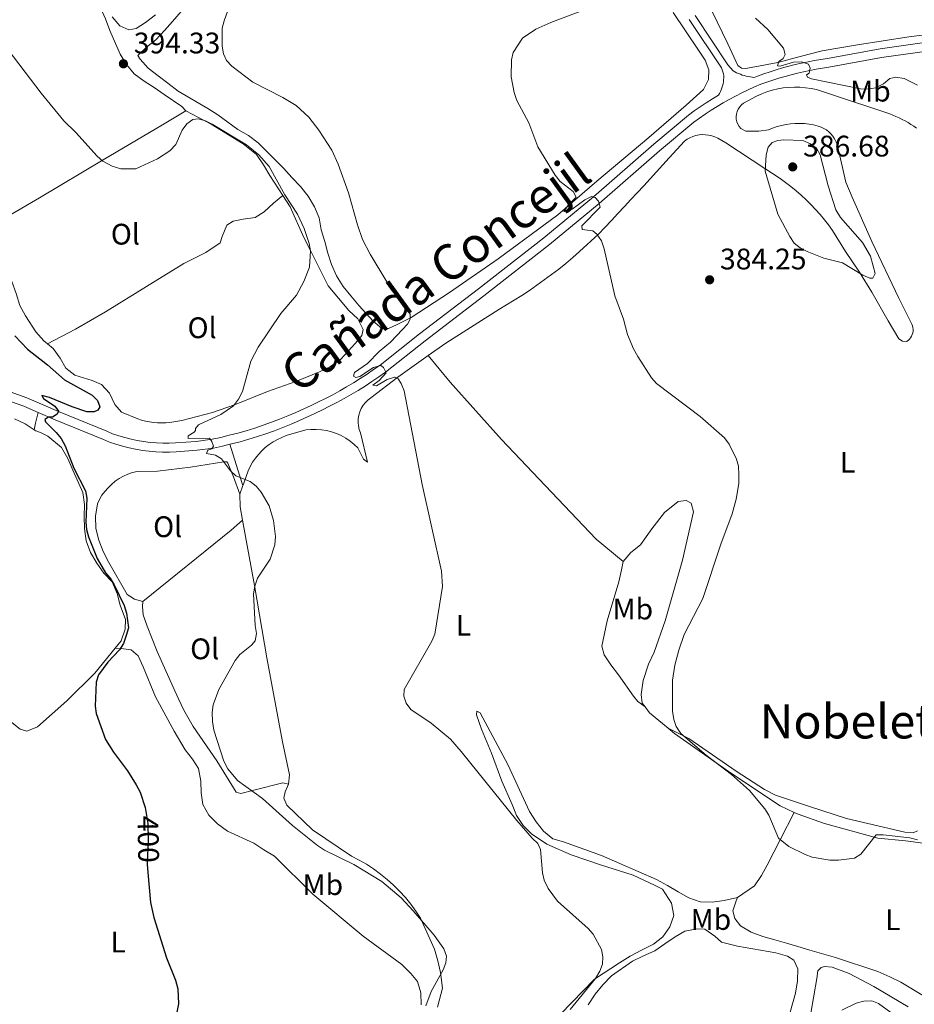
# Model space of a CAD drawing. Units: metres. Extents: x 587292 to 594193, y 710682 to 715398.
# Drawn here: x 590935 to 591237, y 712597 to 712929 of the extents above; entities that cross this region are included whole.
import ezdxf
from ezdxf.enums import TextEntityAlignment as Align

# ---------------------------------------------------------------- set-up
doc = ezdxf.new("R2010")
doc.units = ezdxf.units.M
doc.header["$MEASUREMENT"] = 0
doc.linetypes.add('DGN Style 3', pattern=[104.282962, 74.48783, -29.795132])
doc.linetypes.add('DGN Style 5', pattern=[52.141481, 22.346349, -29.795132])
for name, color, linetype, lineweight in [('Altimetria', 7, 'Continuous', 0), ('Elem no vistos', 7, 'Continuous', 0), ('Entidades rusticas', 7, 'Continuous', 0), ('Textos rotulacion', 7, 'Continuous', 0), ('Viales-ffcc', 7, 'Continuous', 0)]:
    doc.layers.add(name, color=color, linetype=linetype, lineweight=lineweight)
doc.styles.add('Style-Arial', font='txt')
doc.styles.add('Style-Arial Narrow', font='txt')
doc.styles.add('Style-Helvetica-Narrow-Oblique', font='txt')
doc.styles.add('Style-Times New Roman', font='txt')

# ---------------------------------------------------------------- blocks, each defined once
blk = doc.blocks.new('5PATER')
at = {"layer": 'Altimetria', "linetype": 'Continuous', "lineweight": 0}
h = blk.add_hatch(color=250, dxfattribs=at)
edge = h.paths.add_edge_path()
edge.add_ellipse((0, 0), major_axis=(-1.095731442945028, -1.110710700472634), ratio=0.9994222409660315, start_angle=0, end_angle=360)

msp = doc.modelspace()

# ---------------------------------------------------------------- linework, layer by layer
at = {"layer": 'Altimetria', "color": 30, "linetype": 'Continuous', "lineweight": 0, "flags": 128}
for points, elevation in [([(591006.169, 712933.534), (591004.348, 712928.4539999999), (591003.712, 712926.024), (591003.6810000001, 712919.9920000001), (591004.1840000001, 712917.395), (591005.175, 712915.101), (591007.003, 712913.1510000001), (591013.9909999999, 712907.8470000001), (591024.1300000001, 712902.656), (591028.6370000001, 712899.926), (591032.898, 712895.993), (591036.283, 712891.685), (591040.666, 712884.932), (591042.7849999999, 712880.253), (591046.2590000001, 712870.574), (591049.2790000001, 712859.767), (591051.041, 712854.825), (591053.551, 712849.8910000001), (591059.1640000001, 712840.564), (591062.442, 712835.8940000001), (591065.7110000001, 712831.9569999999), (591067.0519999999, 712829.696), (591067.0530000001, 712828.02), (591066.132, 712826.344), (591064.4450000001, 712824.4979999999), (591060.4369999999, 712820.31), (591056.577, 712817.1170000001), (591052.6470000001, 712813.102), (591048.2919999999, 712810.084), (591047.9569999999, 712808.827), (591048.7110000001, 712808.325)], 390), ([(591130.158, 712933.845), (591114.452, 712927.922), (591109.426, 712925.658), (591104.892, 712922.663), (591101.8049999999, 712917.78), (591101.2520000001, 712915.342), (591101.138, 712909.5689999999), (591102.047, 712904.287), (591103.0220000001, 712901.6140000001), (591107.0079999999, 712894.071), (591110.027, 712886.0290000001), (591115.895, 712876.48), (591117.5719999999, 712874.3859999999), (591122.013, 712870.952), (591123.0190000001, 712869.1089999999), (591120.3389999999, 712866.344), (591118.8319999999, 712864.2479999999), (591119.837, 712864.165), (591121.6799999999, 712865.004), (591125.868, 712868.189), (591128.1300000001, 712869.3630000001), (591129.3870000001, 712869.0279999999), (591130.56, 712867.7720000001), (591131.064, 712865.7609999999), (591124.848, 712859.399), (591125.034, 712858.2180000001), (591128.6370000001, 712857.801), (591129.9780000001, 712856.628), (591131.487, 712854.3670000001), (591132.409, 712851.686), (591136.013, 712835.872), (591138.902, 712827.979), (591140.2949999999, 712822.8670000001), (591142.3470000001, 712817.9979999999), (591143.7930000001, 712815.416), (591148.344, 712808.2080000001), (591150.004, 712806.3360000001), (591164.798, 712795.1780000001), (591172.9979999999, 712788.024), (591174.496, 712785.889), (591177.007, 712780.905), (591177.6429999999, 712778.486), (591177.8470000001, 712775.6270000001), (591177.764, 712772.6950000001), (591176.9280000001, 712767.3319999999), (591175.53, 712762.426), (591171.77, 712752.175), (591165.713, 712733.899), (591159.3570000001, 712721.8389999999), (591157.5930000001, 712716.5530000001), (591156.254, 712711.442), (591155.429, 712706.449)], 385), ([(591183.4480000001, 712929.405), (591187.521, 712925.587), (591192.835, 712919.27), (591193.422, 712917.092), (591192.753, 712915.835), (591191.2450000001, 712914.8289999999), (591190.8260000001, 712913.321), (591191.7479999999, 712913.1540000001), (591196.2720000001, 712914.5800000001), (591198.953, 712914.6640000001), (591201.2960000001, 712913.825), (591201.8859999999, 712912.487), (591201.5519999999, 712910.811), (591200.5460000001, 712910.308), (591200.966, 712909.554), (591202.3060000001, 712908.9680000001), (591218.8130000001, 712905.6229999999), (591221.4099999999, 712905.456), (591223.8670000001, 712905.868)], 380), ([(590929.784, 712921.054), (590942.709, 712904.0800000001), (590950.3200000001, 712894.753), (590954.3430000001, 712890.9010000001), (590961.6340000001, 712882.8600000001), (590963.5430000001, 712881.2520000001), (590966.611, 712879.5190000001), (590969.5120000001, 712878.5900000001), (590974.598, 712878.6359999999), (590981.9099999999, 712881.9450000001), (590986.098, 712884.682), (590988.119, 712886.8189999999), (590990.2010000001, 712891.6669999999), (590991.7919999999, 712893.7620000001), (590993.7890000001, 712895.2650000001), (590995.646, 712895.439), (590998.057, 712894.7779999999), (591000.338, 712893.682), (591011.9029999999, 712886.7320000001), (591016.0090000001, 712883.382), (591019.5050000001, 712879.425), (591024.811, 712869.896), (591029.087, 712863.362), (591031.308, 712858.5419999999), (591033.0279999999, 712853.477), (591033.4550000001, 712851.0090000001), (591033.115, 712845.5179999999), (591031.189, 712840.7420000001), (591028.7609999999, 712836.0490000001), (591023.503, 712829.902), (591015.8630000001, 712818.6030000001), (591013.3530000001, 712813.841), (591010.6089999999, 712803.6599999999), (591009.2520000001, 712801.021), (591007.494, 712798.842), (591003.243, 712795.851), (590995.683, 712792.47), (590994.7620000001, 712791.129), (590994.689, 712790.497), (590994.2849999999, 712789.9750000001), (590992.2490000001, 712788.699), (590992.2490000001, 712787.777), (590999.4469999999, 712787.9340000001), (591000.209, 712786.774), (591000.7960000001, 712785.267), (591000.21, 712784.345), (590998.869, 712783.842), (590998.3840000001, 712782.712), (591001.467, 712782.1669999999), (591003.479, 712780.9950000001)], 395), ([(591223.8670000001, 712905.868), (591226.5190000001, 712907.2720000001), (591228.6980000001, 712909.0619999999), (591230.7080000001, 712909.4809999999), (591233.473, 712909.0630000001), (591237.9839999999, 712906.807)], 380), ([(591192.994, 712888.3759999999), (591199.3870000001, 712888.122), (591201.9439999999, 712887.1000000001), (591203.99, 712885.567), (591205.23, 712883.392), (591207.9040000001, 712872.9099999999), (591210.4480000001, 712864.8019999999), (591212.0090000001, 712862.2520000001), (591219.4750000001, 712853.791), (591222.1880000001, 712849.185), (591223.693, 712843.3859999999), (591222.926, 712841.852), (591221.9029999999, 712841.851), (591219.6170000001, 712842.8630000001), (591212.6969999999, 712846.962), (591206.4369999999, 712848.524), (591200.807, 712850.7479999999), (591198.45, 712852.0560000001), (591196.479, 712853.6000000001), (591194.97, 712855.8400000001), (591190.8840000001, 712863.368), (591186.659, 712877.841), (591187.05, 712883.3400000001), (591187.703, 712885.9580000001), (591189.0120000001, 712887.5290000001), (591190.9750000001, 712888.185), (591192.994, 712888.3759999999)], 385), ([(591048.7110000001, 712808.325), (591050.135, 712808.6599999999), (591054.7420000001, 712811.7620000001), (591057.1799999999, 712812.3659999999), (591058.094, 712811.679), (591058.932, 712809.9199999999), (591056.587, 712807.3219999999), (591054.493, 712805.729), (591055.666, 712805.5619999999), (591059.352, 712807.658), (591061.74, 712808.483), (591062.033, 712808.497), (591063.038, 712807.9110000001), (591064.044, 712806.3189999999), (591065.05, 712803.8900000001), (591071.0830000001, 712772.2679999999), (591077.6399999999, 712743.152), (591077.977, 712737.9569999999), (591075.4099999999, 712721.9480000001), (591074.3770000001, 712719.581), (591065.0860000001, 712703.267), (591064.9199999999, 712701.004), (591065.7220000001, 712698.638), (591067.287, 712696.591), (591074.139, 712691.959), (591080.592, 712686.5989999999), (591084.28, 712682.412), (591102.9380000001, 712659.182), (591108.169, 712653.1799999999), (591110.0959999999, 712651.4210000001), (591111.0190000001, 712649.4110000001), (591111.608, 712641.5349999999), (591112.213, 712639.112), (591113.595, 712636.298), (591116.672, 712632.0260000001), (591127.031, 712622.773), (591128.713, 712620.925), (591131.558, 712615.737), (591131.977, 712613.2239999999), (591131.898, 712610.7250000001), (591130.959, 712608.3929999999), (591129.4909999999, 712605.9850000001), (591121.0079999999, 712595.4580000001)], 390), ([(591003.479, 712780.9950000001), (591006.496, 712776.9739999999), (591008.274, 712775.2069999999), (591013.1159999999, 712773.29), (591015.2110000001, 712771.783), (591016.888, 712769.773), (591019.571, 712765.0819999999), (591020.953, 712760.2110000001), (591021.6610000001, 712754.801), (591021.4180000001, 712752.0120000001), (591019.9199999999, 712747.1699999999), (591015.611, 712740.818), (591014.7209999999, 712738.102), (591014.3030000001, 712735.504), (591014.801, 712724.798), (591015.229, 712722.0989999999), (591014.7990000001, 712719.6429999999), (591013.5549999999, 712718.1610000001), (591009.656, 712715.014), (591008.0530000001, 712713.023), (591002.5889999999, 712703.253), (591000.6869999999, 712698.087), (591000.338, 712695.4820000001), (591000.439, 712692.5349999999), (591000.9380000001, 712689.639), (591004.2690000001, 712679.199), (591005.6100000001, 712676.602), (591008.8400000001, 712672.619), (591017.26, 712666.5519999999), (591027.3530000001, 712657.534), (591035.7820000001, 712650.7239999999), (591038.212, 712649.1329999999), (591048.1000000001, 712644.361), (591057.486, 712638.5830000001), (591063.986, 712633.095), (591068.0460000001, 712628.7), (591075.1699999999, 712620.5760000001), (591078.3559999999, 712615.969), (591079.2779999999, 712613.456), (591079.0279999999, 712611.2779999999), (591078.2110000001, 712608.915), (591074.088, 712601.557), (591072.3389999999, 712596.7990000001)], 395), ([(591155.429, 712706.449), (591155.422, 712695.942), (591155.841, 712693.1769999999), (591156.679, 712690.8260000001), (591158.2960000001, 712688.456), (591166.737, 712681.2), (591175.2860000001, 712674.6680000001), (591181.4040000001, 712669.308), (591186.601, 712663.1100000001), (591187.889, 712660.966), (591191.212, 712653.2239999999), (591194.6470000001, 712650.3630000001), (591200.095, 712647.6980000001), (591202.453, 712646.8640000001), (591208.4310000001, 712645.814), (591211.406, 712645.7749999999), (591216.7679999999, 712646.531), (591218.939, 712647.7890000001), (591224.1100000001, 712654.371), (591226.3929999999, 712654.371), (591235.361, 712653.3), (591237.97, 712652.6880000001)], 385), ([(591212.45, 712595.3260000001), (591217.318, 712597.625), (591219.8630000001, 712598.291), (591222.635, 712598.426), (591224.898, 712597.506), (591231.435, 712592.7320000001)], 390)]:
    msp.add_lwpolyline(points, dxfattribs=dict(at, elevation=elevation))
at = {"layer": 'Altimetria', "color": 30, "linetype": 'Continuous', "lineweight": 30, "elevation": 400, "flags": 128}
for points in [[(590933.8400000001, 712822.4410000001), (590938.06, 712817.8470000001), (590944.8189999999, 712812.6429999999), (590950.5900000001, 712807.52), (590959.854, 712802.375), (590961.747, 712800.584), (590962.5020000001, 712798.49), (590961.8319999999, 712797.317), (590960.575, 712796.8130000001), (590958.0689999999, 712796.77), (590953.1240000001, 712798.4469999999), (590945.577, 712801.6669999999), (590942.979, 712802.253), (590943.4820000001, 712801.2479999999), (590947.337, 712798.736), (590948.5109999999, 712796.977), (590948.092, 712796.0549999999), (590946.584, 712794.9650000001), (590945.1599999999, 712795.048), (590943.9040000001, 712794.21), (590944.155, 712793.372), (590947.7590000001, 712789.855), (590949.436, 712787.7609999999), (590950.777, 712785.3319999999), (590953.669, 712777.784), (590957.635, 712770.22), (590958.0719999999, 712767.703), (590957.74, 712759.6130000001), (590957.9850000001, 712757.125), (590958.7069999999, 712754.703), (590961.5449999999, 712747.3670000001), (590964.365, 712742.6070000001), (590966.01, 712740.7239999999), (590967.3559999999, 712738.554), (590970.737, 712731.55), (590971.4920000001, 712729.037), (590972.1089999999, 712724.0220000001), (590971.3940000001, 712721.44), (590970.406, 712718.815), (590969.102, 712716.6810000001), (590965.2139999999, 712712.446), (590962.0320000001, 712708.172), (590961.2180000001, 712705.8019999999), (590960.862, 712697.615), (590961.2720000001, 712695.149), (590964.385, 712686.473), (590967.0360000001, 712682.1340000001), (590971.7620000001, 712675.835), (590974.78, 712671.2280000001), (590976.037, 712668.7150000001), (590977.7760000001, 712663.56), (590978.24, 712660.8389999999)], [(590978.652, 712641.6540000001), (590979.5700000001, 712631.6000000001), (590980.7139999999, 712626.5020000001), (590984.9380000001, 712612.919), (590987.943, 712605.396), (590988.7960000001, 712602.4469999999), (590988.98, 712597.4340000001), (590986.875, 712586.7790000001)]]:
    msp.add_lwpolyline(points, dxfattribs=at)
at = {"layer": 'Elem no vistos', "color": 27, "linetype": 'DGN Style 5', "lineweight": 30, "elevation": 400, "flags": 128}
for points in [[(590978.24, 712660.8389999999), (590978.7080000001, 712658.1000000001), (590978.811, 712652.81)], [(590978.811, 712652.81), (590978.392, 712644.5020000001), (590978.652, 712641.6540000001)]]:
    msp.add_lwpolyline(points, dxfattribs=at)
at = {"layer": 'Entidades rusticas', "color": 250, "linetype": 'DGN Style 3', "lineweight": 0, "extrusion": (-0.96268614813774, 0.251374858740582, 0.1002300382962816), "elevation": -389672.0148573587, "flags": 128}
msp.add_lwpolyline([(-838966.1031130077, 39659.37204767128), (-838968.4182315266, 39658.89866384788), (-838972.1195681503, 39658.4745280231)], dxfattribs=at)
at = {"layer": 'Entidades rusticas', "color": 250, "linetype": 'DGN Style 3', "lineweight": 0, "extrusion": (-0.934781346035929, -0.2864551697156293, 0.2100649205518311), "elevation": -756559.6128736207, "flags": 128}
msp.add_lwpolyline([(-508330.0776461181, 162959.6490156182), (-508333.7065521306, 162959.1672665632), (-508344.5720534568, 162959.0752126037)], dxfattribs=at)
at = {"layer": 'Entidades rusticas', "color": 92, "linetype": 'Continuous', "lineweight": 0, "elevation": 396.967, "flags": 128}
msp.add_lwpolyline([(591010.69, 712772.0320000001), (591009.7069999999, 712769.04)], dxfattribs=at)
at = {"layer": 'Entidades rusticas', "color": 92, "linetype": 'Continuous', "lineweight": 0, "extrusion": (0.3235741090844737, 0.003346793794009596, 0.9461969112724314), "elevation": 193996.5393517121, "flags": 128}
msp.add_lwpolyline([(706618.3079393972, -566028.4845641337), (706614.053711853, -566028.4845641335), (706609.6045201248, -566029.2973174585)], dxfattribs=at)
at = {"layer": 'Entidades rusticas', "color": 92, "linetype": 'Continuous', "lineweight": 0, "extrusion": (-0.5342805599607033, 0.7133657862376694, 0.4534903949077524), "elevation": 192873.2887649164, "flags": 128}
msp.add_lwpolyline([(-900277.1423585038, -97688.45367200149), (-900315.3534613857, -97691.44493888138), (-900320.5189602058, -97692.4435238489)], dxfattribs=at)
at = {"layer": 'Entidades rusticas', "color": 92, "linetype": 'Continuous', "lineweight": 0, "extrusion": (0.04278276946415188, -0.01592838155749502, 0.9989574171594785), "elevation": 14325.88135791267, "flags": 128}
msp.add_lwpolyline([(874161.9824405964, -305001.9634639337), (874164.5961069418, -304994.3186244825), (874165.9766433353, -304992.1719360407)], dxfattribs=at)
at = {"layer": 'Entidades rusticas', "color": 92, "linetype": 'Continuous', "lineweight": 0}
for points in [[(590991.4880000001, 712898.186, 396.363), (590990.108, 712899.6170000001, 396.363), (590984.1259999999, 712903.648, 396.206), (590980.8090000001, 712906.0220000001, 396.206), (590977.416, 712908.1540000001, 396.206), (590974.0179999999, 712910.6059999999, 395.893), (590971.416, 712913.79, 395.893), (590969.2930000001, 712917.22, 395.893), (590965.838, 712925.2110000001, 395.893), (590964.352, 712929.129, 396.363), (590962.7080000001, 712932.804, 396.52), (590961.1429999999, 712936.561, 396.363), (590959.419, 712940.2350000001, 396.363), (590957.693, 712944.0700000001, 396.206), (590956.288, 712947.909, 396.206), (590952.679, 712955.337, 396.363), (590949.8360000001, 712958.4369999999, 396.363), (590946.362, 712960.568, 396.363), (590942.8090000001, 712962.618, 395.893), (590939.494, 712964.912, 395.893), (590935.689, 712967.922, 395.893)], [(590997.0700000001, 712940.068, 392.13), (590986.9180000001, 712928.2409999999, 392.6), (590984.3019999999, 712925.1640000001, 392.6), (590981.3640000001, 712922.0819999999, 392.757), (590978.1780000001, 712919.6410000001, 393.071), (590975.318, 712916.801, 393.071), (590976.0530000001, 712915.605, 393.071), (590978.7339999999, 712912.5819999999, 393.227), (590982.1329999999, 712909.969, 393.384), (590985.45, 712907.5150000001, 393.541), (590988.9299999999, 712904.8219999999, 393.541), (590998.865, 712898.986, 394.325), (591002.2579999999, 712896.854, 394.482), (591005.656, 712894.321, 394.482), (591008.973, 712891.8670000001, 394.482), (591012.5260000001, 712889.898, 394.482), (591015.844, 712887.3640000001, 394.482)], [(590966.672, 712929.8759999999, 394.952), (590969.273, 712926.7720000001, 394.795), (590972.2579999999, 712925.439, 394.795), (590974.7420000001, 712925.8659999999, 394.795), (590977.851, 712927.906, 394.795), (590981.1950000001, 712930.5090000001, 394.795)], [(591015.844, 712887.3640000001, 394.482), (591018.764, 712884.504, 394.325), (591021.6030000001, 712881.6440000001, 394.168), (591024.443, 712878.784, 394.011), (591027.2039999999, 712875.763, 393.854), (591030.1259999999, 712872.662, 393.541), (591032.649, 712869.398, 393.541), (591034.774, 712865.808, 393.384), (591036.4180000001, 712862.132, 393.227), (591037.102, 712858.1259999999, 393.227), (591038.267, 712854.2039999999, 393.384), (591039.271, 712850.281, 393.384), (591040.5959999999, 712846.442, 393.384), (591042.2409999999, 712842.6059999999, 393.384), (591044.446, 712839.017, 393.384), (591047.048, 712835.8330000001, 393.384), (591049.8929999999, 712832.4920000001, 393.384), (591054.4410000001, 712827.4820000001, 393.384), (591057.5190000001, 712824.865, 393.071), (591059.767, 712824.808, 392.757), (591062.483, 712826.121, 392.287), (591067.4340000001, 712828.581, 391.66), (591080.3500000001, 712836.9850000001, 390.562), (591096.6880000001, 712848.314, 389.151), (591116.842, 712863.135, 386.799), (591129.9680000001, 712874.5109999999, 386.329), (591147.4739999999, 712889.2239999999, 385.702), (591160.044, 712900.112, 384.448), (591165.929, 712905.392, 384.134), (591167.5800000001, 712908.7, 383.977), (591167.706, 712911.993, 383.977), (591166.467, 712915.271, 383.977), (591164.185, 712918.619, 383.977), (591155.703, 712931.294, 385.075)], [(591198.4269999999, 712916.425, 381.656), (591190.902, 712914.4199999999, 381.656), (591183.2110000001, 712912.9750000001, 383.067), (591180.0050000001, 712912.459, 383.381), (591178.72, 712912.5260000001, 383.381), (591177.426, 712913.396, 383.381), (591174.058, 712920.746, 383.067), (591168.6440000001, 712931.8470000001, 382.597)], [(591252.038, 712925.175, 378.991), (591235.1229999999, 712923.071, 380.088), (591217.7309999999, 712920.3999999999, 380.559), (591205.872, 712918.3500000001, 381.029), (591198.4269999999, 712916.425, 381.656)], [(591237.6599999999, 712892.2960000001, 385.078), (591236.7280000001, 712892.9539999999, 385.077), (591235.777, 712893.5830000001, 385.067), (591234.8060000001, 712894.183, 385.047), (591233.818, 712894.7509999999, 385.019), (591232.8119999999, 712895.29, 384.981), (591231.79, 712895.7960000001, 384.934), (591230.753, 712896.271, 384.878), (591229.702, 712896.7139999999, 384.813), (591228.638, 712897.1229999999, 384.738), (591208.74, 712903.818, 384.425), (591203.9880000001, 712905.294, 384.268), (591202.1440000001, 712905.6780000001, 384.206), (591200.28, 712905.946, 384.155), (591198.4029999999, 712906.0989999999, 384.117), (591196.52, 712906.1340000001, 384.092), (591194.638, 712906.0530000001, 384.079), (591192.7649999999, 712905.854, 384.079), (591190.908, 712905.54, 384.092), (591189.075, 712905.112, 384.117), (591187.271, 712904.5700000001, 384.155), (591185.504, 712903.9169999999, 384.206), (591183.781, 712903.156, 384.268), (591179.392, 712900.7010000001, 384.268), (591178.69, 712900.155, 384.241), (591178.084, 712899.5020000001, 384.23), (591177.592, 712898.7609999999, 384.234), (591177.2250000001, 712897.95, 384.253), (591176.993, 712897.091, 384.288), (591176.902, 712896.206, 384.337), (591176.9539999999, 712895.317, 384.399), (591177.149, 712894.449, 384.472), (591177.4809999999, 712893.6229999999, 384.554), (591177.9410000001, 712892.861, 384.644), (591178.5179999999, 712892.183, 384.738), (591180.1329999999, 712891.317, 384.895), (591184.547, 712891.3630000001, 384.738), (591187.754, 712891.7180000001, 384.738), (591189.192, 712892.3260000001, 384.761), (591190.666, 712892.841, 384.788), (591192.1699999999, 712893.2590000001, 384.819), (591193.6969999999, 712893.5789999999, 384.855), (591195.2420000001, 712893.8, 384.894), (591196.7990000001, 712893.9199999999, 384.938), (591198.3600000001, 712893.94, 384.985), (591199.9180000001, 712893.8589999999, 385.036), (591201.469, 712893.6780000001, 385.091), (591203.004, 712893.3970000001, 385.148), (591204.5179999999, 712893.017, 385.209), (591205.4839999999, 712892.683, 385.251), (591206.409, 712892.246, 385.305), (591207.281, 712891.713, 385.369), (591208.091, 712891.0889999999, 385.443), (591208.8289999999, 712890.382, 385.526), (591209.4880000001, 712889.6000000001, 385.617), (591210.058, 712888.7509999999, 385.714), (591210.534, 712887.8459999999, 385.817), (591210.9099999999, 712886.896, 385.925), (591211.182, 712885.9099999999, 386.036), (591211.3459999999, 712884.9010000001, 386.149), (591212.436, 712880.497, 386.463), (591213.868, 712874.0900000001, 386.463), (591216.0079999999, 712869.0560000001, 386.463), (591222.665, 712854.1939999999, 385.679), (591231.696, 712835.023, 385.366), (591236.122, 712826.3189999999, 384.738), (591236.338, 712825.756, 384.719), (591236.4780000001, 712825.169, 384.696), (591236.538, 712824.568, 384.671), (591236.5179999999, 712823.9650000001, 384.643), (591236.419, 712823.3700000001, 384.613), (591236.2409999999, 712822.7930000001, 384.582), (591235.9890000001, 712822.2450000001, 384.55), (591235.666, 712821.7350000001, 384.518), (591235.2779999999, 712821.2720000001, 384.486), (591234.8319999999, 712820.865, 384.455), (591234.337, 712820.521, 384.425), (591232.8910000001, 712820.5860000001, 384.425), (591231.7590000001, 712821.3770000001, 384.738), (591228.163, 712827.44, 385.366), (591222.604, 712837.095, 386.306), (591218.44, 712843.7949999999, 386.306), (591213.79, 712850.81, 386.62), (591209.381, 712857.908, 387.247), (591208.024, 712859.7280000001, 387.206), (591206.612, 712861.506, 387.164)], [(590927.4240000001, 712860.348, 399.028), (590942.105, 712868.851, 397.617), (590963.565, 712881.6780000001, 396.676), (590983.5900000001, 712893.4480000001, 396.206), (590991.4880000001, 712898.186, 396.363)], [(590991.4880000001, 712898.186, 396.363), (590999.963, 712893.699, 396.363), (591010.79, 712887.0689999999, 396.363), (591015.2420000001, 712883.503, 396.363), (591017.6070000001, 712879.996, 396.363), (591019.8119999999, 712876.4070000001, 396.519), (591024.095, 712869.7010000001, 396.618)], [(591206.612, 712861.506, 387.164), (591205.148, 712863.2409999999, 387.122), (591203.632, 712864.9310000001, 387.08), (591202.0660000001, 712866.575, 387.037), (591200.4510000001, 712868.1710000001, 386.994), (591198.7890000001, 712869.717, 386.951), (591197.081, 712871.213, 386.907), (591195.3289999999, 712872.6570000001, 386.864), (591193.534, 712874.048, 386.82), (591191.6980000001, 712875.3829999999, 386.777), (591186.6059999999, 712878.702, 386.149), (591173.4310000001, 712887.3940000001, 385.679), (591170.685, 712888.97, 385.522), (591169.7, 712889.4180000001, 385.522), (591168.675, 712889.7620000001, 385.522), (591167.6200000001, 712889.9979999999, 385.522), (591166.5460000001, 712890.125, 385.522), (591165.4650000001, 712890.1400000001, 385.522), (591164.388, 712890.044, 385.522), (591163.3260000001, 712889.838, 385.522), (591162.2919999999, 712889.523, 385.522), (591161.2949999999, 712889.104, 385.522), (591160.3470000001, 712888.584, 385.522), (591159.4569999999, 712887.97, 385.522), (591154.378, 712882.378, 385.993), (591152.227, 712880.0150000001, 386.05), (591150.0719999999, 712877.656, 386.108), (591147.913, 712875.3, 386.165), (591145.7490000001, 712872.949, 386.222), (591143.581, 712870.602, 386.279), (591141.409, 712868.2579999999, 386.336), (591139.233, 712865.919, 386.393), (591137.0519999999, 712863.5830000001, 386.45), (591134.8670000001, 712861.2520000001, 386.507), (591132.6780000001, 712858.9240000001, 386.563), (591130.4850000001, 712856.6000000001, 386.62), (591124.125, 712850.754, 387.247), (591121.8230000001, 712848.753, 387.418), (591119.483, 712846.7960000001, 387.59), (591117.1070000001, 712844.8840000001, 387.761), (591114.6939999999, 712843.017, 387.933), (591112.247, 712841.1969999999, 388.104), (591109.7649999999, 712839.4240000001, 388.276), (591107.25, 712837.6980000001, 388.447), (591104.702, 712836.02, 388.618), (591102.1229999999, 712834.392, 388.788), (591099.514, 712832.8119999999, 388.958), (591096.875, 712831.283, 389.128), (591079.092, 712819.939, 390.696), (591073.1570000001, 712815.723, 390.811)], [(590944.869, 712819.6599999999, 399.876), (590954.288, 712824.655, 398.778), (590964.422, 712830.4610000001, 398.151), (590978.2209999999, 712838.9539999999, 397.994), (590990.8230000001, 712846.712, 397.524), (590998.169, 712850.4010000001, 397.524), (591003.0320000001, 712853.663, 397.681), (591003.7309999999, 712855.838, 397.524), (591005.297, 712859.6270000001, 397.524), (591007.3700000001, 712861.014, 397.524), (591010.815, 712861.692, 397.524), (591014.8219999999, 712862.2960000001, 397.367), (591017.8530000001, 712864.1740000001, 397.367), (591020.953, 712867.0959999999, 396.897), (591024.095, 712869.7010000001, 396.618)], [(591024.095, 712869.7010000001, 396.618), (591026.5860000001, 712865.801, 396.676), (591031.2690000001, 712855.4950000001, 396.519), (591033.6470000001, 712850.703, 396.206), (591039.3859999999, 712839.284, 396.049), (591046.3770000001, 712830.929, 396.049), (591049.3770000001, 712828.0700000001, 396.049), (591051.2609999999, 712824.4780000001, 396.049), (591050.72, 712822.5449999999, 396.049), (591048.5789999999, 712819.9539999999, 396.049), (591043.659, 712814.524, 396.049), (591040.233, 712812.0800000001, 396.049), (591036.479, 712810.2749999999, 396.206), (591028.565, 712807.061, 396.206), (591018.9680000001, 712803.669, 396.519), (591007.8570000001, 712799.138, 396.676), (591000.4990000001, 712796.5719999999, 397.303), (590990.091, 712793.895, 397.774), (590988.7550000001, 712793.6000000001, 398.008), (590987.406, 712793.3729999999, 398.214), (590986.047, 712793.213, 398.391), (590984.682, 712793.121, 398.538), (590983.314, 712793.098, 398.655), (590981.946, 712793.142, 398.742), (590980.5830000001, 712793.2550000001, 398.798), (590979.227, 712793.436, 398.823), (590977.881, 712793.685, 398.818), (590976.55, 712794, 398.781), (590975.236, 712794.381, 398.714), (590969.8330000001, 712796.733, 399.185), (590967.558, 712799.2779999999, 399.185), (590965.753, 712803.0320000001, 399.185), (590962.993, 712805.973, 399.341), (590959.848, 712807.3049999999, 399.341), (590954.0490000001, 712809.1710000001, 399.655), (590951.054, 712811.547, 399.812), (590949.0930000001, 712814.818, 399.812), (590946.73, 712818.165, 399.968), (590944.869, 712819.6599999999, 399.876)], [(590944.869, 712819.6599999999, 399.876), (590943.5730000001, 712820.7010000001, 399.812), (590940.892, 712823.723, 399.812), (590937.4639999999, 712829.146, 399.812), (590935.5, 712832.6570000001, 399.812), (590934.335, 712836.659, 399.655), (590932.848, 712840.6570000001, 399.341), (590928.9680000001, 712850.811, 399.185), (590928.284, 712854.818, 399.185), (590928.0719999999, 712856.1780000001, 399.146)], [(591073.1570000001, 712815.723, 390.811), (591062.9169999999, 712808.45, 391.01), (591053.838, 712801.5320000001, 392.421), (591052.8559999999, 712800.8049999999, 392.512), (591051.976, 712799.9580000001, 392.623), (591051.213, 712799.004, 392.753), (591050.5789999999, 712797.96, 392.899), (591050.0860000001, 712796.842, 393.059), (591049.74, 712795.6699999999, 393.229), (591049.5490000001, 712794.4639999999, 393.408), (591049.5149999999, 712793.243, 393.592), (591049.639, 712792.027, 393.779), (591049.919, 712790.838, 393.964), (591050.3500000001, 712789.6950000001, 394.145), (591052.6200000001, 712779.845, 394.459), (591051.325, 712780.875, 394.615), (591049.44, 712784.628, 395.086), (591048.1740000001, 712785.8430000001, 395.12), (591046.808, 712786.9439999999, 395.159), (591045.352, 712787.922, 395.204), (591043.818, 712788.7720000001, 395.255), (591042.216, 712789.487, 395.31), (591040.558, 712790.06, 395.369), (591038.8570000001, 712790.4890000001, 395.432), (591037.125, 712790.7690000001, 395.498), (591035.3759999999, 712790.899, 395.568), (591033.622, 712790.878, 395.639), (591031.8759999999, 712790.706, 395.713), (591025.314, 712788.791, 396.183), (591023.7860000001, 712788.2010000001, 396.159), (591022.307, 712787.4990000001, 396.148), (591020.8859999999, 712786.6869999999, 396.15), (591019.5279999999, 712785.771, 396.167), (591018.244, 712784.756, 396.198), (591017.0390000001, 712783.6470000001, 396.242), (591015.9210000001, 712782.4510000001, 396.299), (591014.896, 712781.175, 396.369), (591013.97, 712779.825, 396.452), (591013.1470000001, 712778.409, 396.547), (591012.433, 712776.936, 396.654), (591010.9510000001, 712772.8260000001, 396.967), (591010.69, 712772.0320000001, 396.967)], [(591138.8360000001, 712746.3600000001, 391.666), (591129.7660000001, 712753.8910000001, 390.411), (591114.669, 712769.7069999999, 389.471), (591097.8670000001, 712787.432, 389.157), (591080.565, 712806.838, 389.941), (591073.1570000001, 712815.723, 390.811)], [(590940.321, 712790.7420000001, 402.818), (590937.337, 712792.7309999999, 402.818), (590933.7069999999, 712794.459, 403.131)], [(590945.006, 712788.6370000001, 402.347), (590942.5050000001, 712789.815, 402.818), (590940.8940000001, 712790.3600000001, 402.818), (590940.321, 712790.7420000001, 402.818)], [(590959.3049999999, 712749.372, 401.407), (590957.898, 712753.371, 401.407), (590957.294, 712757.459, 401.563), (590957.2509999999, 712761.5519999999, 401.72), (590957.2890000001, 712765.567, 401.72), (590956.7649999999, 712769.655, 401.877), (590953.395, 712777.166, 402.19), (590951.6680000001, 712781.081, 402.19), (590949.6229999999, 712784.7520000001, 402.19), (590945.006, 712788.6370000001, 402.347)], [(591009.7069999999, 712769.04, 396.967), (591007.4780000001, 712774.8759999999, 396.653), (591005.663, 712779.513, 396.339), (591005.2579999999, 712779.9099999999, 396.339), (591004.2139999999, 712779.98, 396.339), (590993.074, 712778.1769999999, 397.437), (590981.9310000001, 712776.7760000001, 398.534), (590975.108, 712776.7050000001, 398.848), (590973.521, 712776.31, 399.085), (590971.9739999999, 712775.7779999999, 399.314), (590970.48, 712775.1130000001, 399.533), (590969.0490000001, 712774.3200000001, 399.739), (590967.693, 712773.406, 399.932), (590966.422, 712772.3759999999, 400.11), (590965.246, 712771.2390000001, 400.271), (590964.173, 712770.004, 400.415), (590963.213, 712768.6799999999, 400.539), (590962.372, 712767.2779999999, 400.645), (590961.656, 712765.807, 400.729), (590960.977, 712761.706, 400.729), (590961.101, 712757.533, 400.729), (590962.105, 712753.6100000001, 400.886), (590963.5900000001, 712749.7720000001, 400.886), (590965.4750000001, 712746.0989999999, 400.886), (590971.689, 712735.328, 400.572), (590974.1939999999, 712733.7479999999, 400.259), (590976.932, 712732.8940000001, 400.259)], [(591149.2690000001, 712715.885, 387.433), (591152.932, 712726.439, 387.746), (591158.8189999999, 712746.81, 387.903), (591162.5020000001, 712763.064, 387.746), (591161.7490000001, 712766.027, 388.06), (591160.054, 712766.892, 388.217), (591157.408, 712766.6229999999, 388.373), (591152.7110000001, 712762.881, 389.784), (591148.514, 712757.379, 390.882), (591144.716, 712752.041, 391.352), (591141.452, 712749.4380000001, 391.666), (591138.8360000001, 712746.3600000001, 391.666)], [(591010.5660000001, 712760.345, 396.704), (591014.604, 712738.3470000001, 395.399), (591018.7919999999, 712713.987, 394.459), (591024.0660000001, 712685.625, 394.615), (591026.4299999999, 712674.5719999999, 395.086), (591026.0619999999, 712671.3570000001, 395.713)], [(590967.646, 712717.1680000001, 401.513), (590969.6510000001, 712719.619, 401.407), (590970.9739999999, 712723.5660000001, 401.407), (590971.1810000001, 712726.8589999999, 401.407), (590969.3630000001, 712731.737, 401.407), (590968.3589999999, 712735.6599999999, 401.407), (590966.6329999999, 712739.4950000001, 401.407), (590963.8729999999, 712742.436, 401.407), (590961.51, 712745.783, 401.407), (590959.3049999999, 712749.372, 401.407)], [(591138.8360000001, 712746.3600000001, 391.666), (591138.223, 712743.544, 391.666), (591137.382, 712739.5220000001, 391.509), (591133.426, 712726.395, 390.568), (591131.588, 712717.8670000001, 389.784), (591132.422, 712714.906, 389.314), (591134.6240000001, 712711.557, 389.157), (591137.2280000001, 712708.213, 388.687), (591142.28, 712701.041, 388.06), (591143.744, 712699.291, 388.06), (591146.19, 712697.4410000001, 387.53)], [(590976.932, 712732.8940000001, 400.259), (590976.869, 712731.2080000001, 400.259), (590977.139, 712728.4010000001, 400.259), (590978.3840000001, 712724.561, 400.102), (590981.764, 712716.087, 399.318), (590987.1869999999, 712704.1030000001, 398.064), (590988.9950000001, 712700.108, 397.907), (590990.8019999999, 712696.274, 397.75), (590993.909, 712690.8470000001, 397.594), (591001.8970000001, 712679.291, 397.594), (591008.4299999999, 712668.683, 396.339), (591010.0390000001, 712668.2990000001, 396.183), (591014.3630000001, 712669.388, 396.339), (591024.131, 712671.818, 395.869), (591026.0619999999, 712671.3570000001, 395.713)], [(590887.531, 712696.523, 407.834), (590892.4890000001, 712698.4210000001, 406.11), (590897.693, 712699.679, 406.11), (590903.067, 712700.1370000001, 405.796), (590909.8840000001, 712700.69, 405.796), (590911.7, 712700.7690000001, 405.417), (590913.5179999999, 712700.743, 405.08), (590915.331, 712700.612, 404.787), (590917.1340000001, 712700.3759999999, 404.537), (590918.9199999999, 712700.037, 404.332), (590920.683, 712699.5959999999, 404.172), (590922.4180000001, 712699.0530000001, 404.059), (590924.119, 712698.4110000001, 403.992), (590925.7790000001, 712697.672, 403.972), (590927.395, 712696.838, 403.999), (590928.959, 712695.913, 404.072), (590932.933, 712692.101, 403.445), (590935.685, 712689.882, 403.131), (590937.8589999999, 712689.263, 403.131), (590941.5360000001, 712690.747, 402.974), (590951.3189999999, 712699.4380000001, 402.347), (590960.774, 712708.7690000001, 401.877), (590967.646, 712717.1680000001, 401.513)], [(591070.794, 712597.1359999999, 396.546), (591070.672, 712601.148, 396.702), (591069.5079999999, 712604.9890000001, 396.859), (591067.233, 712607.615, 396.859), (591064.2309999999, 712610.6340000001, 397.016), (591051.206, 712620.21, 397.486), (591034.281, 712634.3219999999, 398.27), (591021.3030000001, 712647.19, 399.054), (591017.7479999999, 712649.321, 399.211), (591014.354, 712651.533, 399.211), (591005.4809999999, 712655.6140000001, 399.838), (591002.084, 712657.987, 399.995), (590999.244, 712660.9269999999, 400.151), (590997.199, 712664.598, 400.308), (590996.6769999999, 712668.446, 400.465), (590996.4739999999, 712672.4580000001, 400.465), (590995.7080000001, 712676.6240000001, 400.465), (590993.7479999999, 712679.814, 400.465), (590991.226, 712682.9990000001, 400.779), (590987.5490000001, 712689.2220000001, 401.249), (590981.246, 712700.7949999999, 401.092), (590977.047, 712710.8659999999, 401.249), (590975.402, 712714.622, 401.406), (590973.0530000001, 712716.604, 400.935), (590970.48, 712716.9780000001, 401.092), (590967.646, 712717.1680000001, 401.513)], [(591146.19, 712697.4410000001, 387.531), (591145.2749999999, 712698.6640000001, 387.589), (591144.9240000001, 712701.551, 387.589), (591145.5970000001, 712706.294, 387.433), (591147.3859999999, 712711.771, 387.433), (591149.2690000001, 712715.885, 387.433)], [(591117.743, 712593.97, 392.577), (591129.1799999999, 712605.729, 391.323), (591137.55, 712611.2760000001, 390.696), (591141.22, 712613.4820000001, 390.696), (591145.0519999999, 712615.4480000001, 390.539), (591149.0449999999, 712617.497, 390.382), (591152.23, 712619.939, 390.226), (591154.6030000001, 712623.335, 390.226), (591155.8470000001, 712627.2010000001, 389.912), (591155.1610000001, 712631.368, 389.755), (591152.061, 712636.0719999999, 389.755), (591149.398, 712637.409, 390.069), (591142.138, 712640.784, 390.696), (591131.1840000001, 712644.2820000001, 390.853), (591121.2749999999, 712647.6300000001, 391.166), (591113.1300000001, 712651.237, 391.01), (591107.9569999999, 712654.635, 391.01), (591105.1170000001, 712657.4950000001, 390.853), (591102.9140000001, 712660.844, 390.853), (591101.4299999999, 712664.601, 390.696), (591097.896, 712672.4310000001, 390.853), (591094.506, 712681.868, 390.696), (591091.05, 712689.939, 390.069), (591089.3940000001, 712694.7380000001, 389.755), (591089.462, 712695.943, 389.755), (591090.591, 712695.473, 389.599), (591100.006, 712677.9920000001, 389.442), (591107.3160000001, 712662.1740000001, 389.285), (591109.5190000001, 712658.7450000001, 389.285), (591111.9610000001, 712655.56, 389.128), (591115.118, 712653.024, 389.128), (591118.7420000001, 712651.9380000001, 388.971), (591131.473, 712647.3360000001, 388.658), (591150.02, 712639.342, 388.031), (591153.814, 712637.294, 387.874), (591157.369, 712635.1640000001, 387.874), (591160.922, 712633.1140000001, 387.874), (591164.7890000001, 712631.79, 387.717), (591168.804, 712631.672, 387.717), (591172.8119999999, 712632.2760000001, 387.56), (591177.3770000001, 712633.287, 387.56)], [(591238.004, 712655.709, 385.89), (591236.5660000001, 712655.0519999999, 385.89), (591233.754, 712655.263, 386.046), (591214.119, 712659.8740000001, 386.203), (591201.956, 712663.76, 386.203), (591190.115, 712667.6499999999, 385.89), (591186.402, 712669.618, 385.89), (591176.946, 712675.78, 386.203), (591160.936, 712686.771, 386.36), (591153.963, 712690.2849999999, 387.083)], [(591196.4140000001, 712661.8929999999, 386.962), (591191.7139999999, 712664.1510000001, 386.962), (591174.658, 712675.452, 386.806), (591156.139, 712688.503, 386.962), (591153.963, 712690.2849999999, 387.084)], [(591026.0619999999, 712671.3570000001, 395.713), (591024.885, 712668.7760000001, 396.183), (591024.506, 712666.685, 396.183), (591025.493, 712664.3670000001, 396.183), (591034.0900000001, 712656.0290000001, 396.497), (591047.267, 712647.176, 396.654)], [(591177.3770000001, 712633.287, 387.56), (591183.1159999999, 712637.1200000001, 387.246), (591185.4880000001, 712640.5959999999, 387.089), (591187.3770000001, 712644.148, 386.932), (591191.862, 712652.865, 386.619), (591196.4140000001, 712661.8929999999, 386.962)], [(591260.6799999999, 712647.7760000001, 389.628), (591253.0360000001, 712649.541, 389.314), (591241.619, 712651.2679999999, 388.687), (591233.9820000001, 712652.3119999999, 387.746), (591224.662, 712653.1780000001, 386.962), (591206.709, 712658.1270000001, 387.119), (591197.7649999999, 712661.244, 386.962), (591196.4140000001, 712661.8929999999, 386.962)], [(591047.267, 712647.176, 396.654), (591049.8330000001, 712645.8589999999, 396.645), (591052.327, 712644.4099999999, 396.642), (591054.743, 712642.835, 396.643), (591057.074, 712641.1359999999, 396.648), (591059.314, 712639.3200000001, 396.658), (591061.456, 712637.3900000001, 396.673), (591063.497, 712635.351, 396.691), (591065.429, 712633.21, 396.715), (591067.247, 712630.9709999999, 396.742), (591068.9480000001, 712628.642, 396.774), (591070.5249999999, 712626.227, 396.81), (591075.21, 712615.841, 396.183), (591076.3740000001, 712611.919, 396.026), (591077.2180000001, 712607.9950000001, 395.713), (591077.916, 712602.7039999999, 395.87), (591076.297, 712596.345, 395.713)], [(591177.3770000001, 712633.287, 387.56), (591176.908, 712632.078, 387.56), (591175.8189999999, 712628.6950000001, 387.56), (591176.408, 712626.132, 387.56), (591178.3600000001, 712623.744, 387.717), (591181.915, 712621.534, 387.717), (591185.8640000001, 712620.05, 387.717), (591189.969, 712618.969, 387.874), (591193.834, 712617.8859999999, 388.031), (591197.699, 712616.7220000001, 388.031), (591201.726, 712615.48, 388.031), (591210.341, 712613.0009999999, 387.717), (591224.6799999999, 712608.2550000001, 387.717), (591228.7110000001, 712606.531, 387.874), (591232.3430000001, 712604.723, 388.344), (591240.017, 712600.1470000001, 388.658), (591243.254, 712597.612, 388.815), (591243.5970000001, 712595.5290000001, 389.285)], [(591192.5290000001, 712585.402, 390.254), (591196.9410000001, 712601.021, 389.627), (591197.621, 712605.122, 389.47), (591197.658, 712609.216, 389.314), (591196.3430000001, 712612.173, 389.314), (591194.2420000001, 712613.5150000001, 389.314), (591190.217, 712614.5970000001, 389.314), (591177.3489999999, 712616.871, 389.314), (591171.9569999999, 712618.179, 389.47), (591169.6880000001, 712620.162, 389.627), (591166.372, 712622.5349999999, 389.784), (591163.8019999999, 712622.669, 389.784), (591159.6359999999, 712621.9029999999, 389.941), (591156.365, 712619.942, 389.941), (591152.858, 712617.577, 389.941), (591149.51, 712615.2949999999, 389.941), (591145.675, 712613.5689999999, 389.941), (591142.0009999999, 712611.764, 389.941), (591134.908, 712606.8729999999, 390.098), (591131.969, 712603.872, 390.254), (591129.3530000001, 712600.7139999999, 390.568), (591127.064, 712597.078, 390.881)], [(591234.7990000001, 712596.44, 391.667), (591223.2490000001, 712603.223, 391.51), (591214.935, 712607.631, 391.196), (591209.2930000001, 712609.7390000001, 391.039), (591206.642, 712609.952, 390.883), (591205.5220000001, 712609.619, 390.883), (591204.409, 712608.564, 390.726), (591204.1159999999, 712605.912, 391.039), (591202.0700000001, 712594.331, 391.196)]]:
    msp.add_polyline3d(points, dxfattribs=at)
at = {"layer": 'Viales-ffcc', "color": 250, "linetype": 'Continuous', "lineweight": 0}
for points in [[(591183.0079999999, 712909.4240000001, 383.116), (591182.324, 712909.49, 383.328), (591181.6429999999, 712909.5830000001, 383.516), (591180.967, 712909.7039999999, 383.679), (591180.2960000001, 712909.852, 383.818), (591179.631, 712910.0279999999, 383.932), (591178.9739999999, 712910.23, 384.02), (591178.3260000001, 712910.459, 384.084), (591177.6880000001, 712910.713, 384.122), (591177.06, 712910.994, 384.134), (591176.4450000001, 712911.3, 384.121), (591175.842, 712911.6300000001, 384.082), (591174.0549999999, 712913.699, 383.926), (591163.087, 712930.2239999999, 384.71)], [(591250.9369999999, 712919.648, 379.932), (591225.851, 712916.115, 381.029), (591208.162, 712912.8829999999, 381.813), (591205.9610000001, 712912.5449999999, 381.87), (591203.838, 712912.179, 381.936), (591201.7239999999, 712911.773, 382.01), (591199.6170000001, 712911.325, 382.093), (591197.5190000001, 712910.838, 382.185), (591195.4310000001, 712910.31, 382.285), (591193.3530000001, 712909.743, 382.393), (591191.287, 712909.1359999999, 382.51), (591189.2320000001, 712908.4890000001, 382.635), (591187.19, 712907.804, 382.769), (591185.2110000001, 712907.0970000001, 382.911), (591183.0660000001, 712906.2, 383.324), (591180.9029999999, 712905.2339999999, 383.692), (591178.763, 712904.216, 384.015), (591176.648, 712903.149, 384.293), (591174.558, 712902.0320000001, 384.524), (591172.494, 712900.8670000001, 384.71), (591170.4610000001, 712899.6529999999, 384.85), (591168.4550000001, 712898.3910000001, 384.944), (591166.479, 712897.0819999999, 384.992)], [(591166.479, 712897.0819999999, 384.992), (591164.5360000001, 712895.7280000001, 384.993), (591162.672, 712894.362, 384.949), (591151.0719999999, 712884.689, 385.89), (591130.784, 712866.973, 386.987), (591114.0079999999, 712853.0989999999, 388.241), (591091.9070000001, 712835.814, 389.025), (591072.0819999999, 712820.679, 390.279), (591058.7420000001, 712810.1499999999, 391.847), (591056.4480000001, 712808.533, 392.031), (591054.1680000001, 712806.9890000001, 392.213), (591051.8600000001, 712805.4890000001, 392.392), (591049.5249999999, 712804.033, 392.569), (591047.162, 712802.6200000001, 392.743), (591044.773, 712801.2509999999, 392.914), (591042.3600000001, 712799.9280000001, 393.083), (591039.9210000001, 712798.6499999999, 393.249), (591037.46, 712797.4180000001, 393.411), (591034.9750000001, 712796.233, 393.571), (591032.4950000001, 712795.105, 393.728), (591029.7620000001, 712793.862, 394.051), (591026.973, 712792.663, 394.366), (591024.158, 712791.523, 394.674), (591021.3200000001, 712790.4450000001, 394.974), (591018.459, 712789.4269999999, 395.268), (591015.578, 712788.47, 395.553), (591012.676, 712787.575, 395.831), (591009.757, 712786.743, 396.102), (591006.8200000001, 712785.973, 396.364), (591006.328, 712785.855, 396.406)], [(590941.754, 712796.5860000001, 401.925), (590936.8430000001, 712798.72, 402.508), (590926.896, 712802.2050000001, 403.135)], [(591006.328, 712785.855, 396.406), (591003.868, 712785.2650000001, 396.618), (591000.808, 712784.6000000001, 396.864), (590995.2380000001, 712783.8759999999, 397.334), (590988.209, 712783.3119999999, 397.491), (590985.929, 712783.2180000001, 397.659), (590983.642, 712783.219, 397.84), (590981.3570000001, 712783.315, 398.034), (590979.078, 712783.507, 398.241), (590976.81, 712783.794, 398.459), (590974.5549999999, 712784.175, 398.689), (590972.3189999999, 712784.6510000001, 398.93), (590970.104, 712785.2180000001, 399.183), (590967.9140000001, 712785.878, 399.445), (590965.753, 712786.629, 399.718), (590963.6669999999, 712787.4539999999, 400), (590947.415, 712794.1270000001, 401.254), (590941.754, 712796.5860000001, 401.925)]]:
    msp.add_polyline3d(points, dxfattribs=at)
at = {"layer": 'Viales-ffcc', "color": 250, "linetype": 'DGN Style 3', "lineweight": 0}
for points in [[(591170.99, 712903.459, 384.71), (591171.3230000001, 712904.051, 384.615), (591171.6229999999, 712904.6610000001, 384.524), (591171.889, 712905.2860000001, 384.437), (591172.118, 712905.926, 384.355), (591172.311, 712906.578, 384.278), (591172.4680000001, 712907.2390000001, 384.206), (591172.5860000001, 712907.909, 384.138), (591172.6669999999, 712908.584, 384.077), (591172.71, 712909.2620000001, 384.02), (591172.7139999999, 712909.942, 383.97), (591172.6810000001, 712910.621, 383.926), (591171.9369999999, 712912.6200000001, 383.926), (591161.0900000001, 712928.962, 384.71)], [(591183.0079999999, 712909.4240000001, 383.116), (591184.128, 712909.8929999999, 382.911), (591186.21, 712910.6370000001, 382.769), (591188.3060000001, 712911.3400000001, 382.635), (591190.415, 712912.004, 382.51), (591192.537, 712912.6270000001, 382.393), (591194.6699999999, 712913.209, 382.285), (591196.8130000001, 712913.7509999999, 382.185), (591198.967, 712914.2509999999, 382.093), (591201.1300000001, 712914.7110000001, 382.01), (591203.301, 712915.128, 381.936), (591205.48, 712915.504, 381.87), (591207.666, 712915.8389999999, 381.813), (591225.3729999999, 712919.075, 381.029), (591250.622, 712922.631, 379.932), (591261.21, 712923.3840000001, 379.462), (591262.423, 712923.45, 379.403)], [(590927.7050000001, 712805.098, 403.135), (590937.9380000001, 712801.513, 402.508), (590948.5819999999, 712796.888, 401.254), (590964.787, 712790.2339999999, 400), (590966.797, 712789.44, 399.718), (590968.8389999999, 712788.73, 399.445), (590970.909, 712788.1059999999, 399.183), (590973.003, 712787.5700000001, 398.93), (590975.1170000001, 712787.1200000001, 398.689), (590977.2479999999, 712786.76, 398.459), (590979.3929999999, 712786.4890000001, 398.241), (590981.547, 712786.307, 398.034), (590983.706, 712786.216, 397.84), (590985.868, 712786.2150000001, 397.659), (590988.0279999999, 712786.304, 397.491), (590994.925, 712786.858, 397.334), (591000.2960000001, 712787.5560000001, 396.864), (591003.2010000001, 712788.1869999999, 396.618), (591006.091, 712788.8800000001, 396.364), (591008.966, 712789.6340000001, 396.102), (591011.824, 712790.449, 395.831), (591014.6640000001, 712791.325, 395.553), (591017.4850000001, 712792.2620000001, 395.268), (591020.2860000001, 712793.2579999999, 394.974), (591023.064, 712794.314, 394.674), (591025.8189999999, 712795.429, 394.366), (591028.55, 712796.6030000001, 394.051), (591031.2550000001, 712797.834, 393.728), (591033.71, 712798.95, 393.571), (591036.1440000001, 712800.111, 393.411), (591038.5549999999, 712801.318, 393.249), (591040.9439999999, 712802.5700000001, 393.083), (591043.308, 712803.8659999999, 392.914), (591045.648, 712805.2069999999, 392.743), (591047.963, 712806.591, 392.569), (591050.2509999999, 712808.0179999999, 392.392), (591052.5120000001, 712809.487, 392.213), (591054.7450000001, 712810.9990000001, 392.031), (591056.949, 712812.5530000001, 391.847), (591070.2450000001, 712823.047, 390.279), (591090.075, 712838.186, 389.025), (591112.1300000001, 712855.435, 388.241), (591128.8430000001, 712869.257, 386.987), (591149.1270000001, 712886.969, 385.89), (591160.825, 712896.7250000001, 384.949), (591162.794, 712898.1669999999, 384.993), (591164.7949999999, 712899.5619999999, 384.992), (591166.8300000001, 712900.909, 384.944), (591168.895, 712902.209, 384.85), (591170.99, 712903.459, 384.71)]]:
    msp.add_polyline3d(points, dxfattribs=at)

# ---------------------------------------------------------------- block references
at = {"layer": 'Altimetria', "color": 250, "linetype": 'Continuous', "lineweight": 0}
for p in [(590970.4280000001, 712914.0090000001, 394.329), (591195.953, 712879.2849999999, 386.675), (591167.952, 712841.2609999999, 384.245)]:
    msp.add_blockref('5PATER', p, dxfattribs=at)

# ---------------------------------------------------------------- texts
at = {"layer": 'Altimetria', "color": 250, "linetype": 'Continuous', "lineweight": 0, "style": 'Style-Arial'}
for s, p in [('394.33', (590973.9280000001, 712917.5090000001, 394.329)), ('386.68', (591199.453, 712882.7849999999, 386.675)), ('384.25', (591171.452, 712844.7609999999, 384.245))]:
    msp.add_text(s, height=7.000002, dxfattribs=at).set_placement(p)
at = {"layer": 'Altimetria', "color": 27, "linetype": 'Continuous', "lineweight": 0, "style": 'Style-Helvetica-Narrow-Oblique'}
msp.add_text('400', height=7.000002, rotation=271.1154479323127, dxfattribs=at).set_placement((590978.8099942605, 712652.8657368498, 400), align=Align.MIDDLE_CENTER)
at = {"layer": 'Entidades rusticas', "color": 92, "linetype": 'Continuous', "lineweight": 0, "style": 'Style-Arial Narrow'}
for s, p in [('Mb', (591222.1498623525, 712904.7930009998, 380.391)), ('Ol', (590971.0906021108, 712856.6230009999, 396.866)), ('Ol', (590996.9476021109, 712825.105001, 396.419)), ('L', (591214.4681597834, 712779.8060009999, 384.364)), ('Ol', (590985.345602111, 712758.101001, 399.031)), ('Mb', (591142.0728623527, 712730.3900009999, 389.776)), ('L', (591084.9981597834, 712724.9070009999, 389.965)), ('Ol', (590997.8176021108, 712716.970001, 397.06)), ('Mb', (591037.6198623527, 712637.568001, 397.319)), ('Mb', (591168.3978623527, 712625.8390009999, 388.915)), ('L', (591229.7281597834, 712625.7590009999, 387.891)), ('L', (590968.6251597833, 712618.2210009999, 401.446))]:
    msp.add_text(s, height=7.000002, dxfattribs=at).set_placement(p, align=Align.MIDDLE_CENTER)
at = {"layer": 'Textos rotulacion', "color": 51, "linetype": 'Continuous', "lineweight": 0, "style": 'Style-Times New Roman'}
msp.add_text('Cañada Concejil', height=11.999994, rotation=35.96119723609552, dxfattribs=at).set_placement((591029.23, 712802.652, 395.154))
at = {"layer": 'Textos rotulacion', "color": 250, "linetype": 'Continuous', "lineweight": 0, "style": 'Style-Times New Roman'}
msp.add_text('Nobeleta', height=11.500002, dxfattribs=at).set_placement((591218.4100707544, 712692.550001, 385.444), align=Align.MIDDLE_CENTER)
at = {"layer": 'Textos rotulacion', "color": 250, "linetype": 'Continuous', "lineweight": 0, "style": 'Style-Helvetica-Narrow-Oblique'}
msp.add_text('Camino Concejil', height=8.999982000000001, rotation=334.2439999835715, dxfattribs=at).set_placement((590902.1265109419, 712584.4384892602, 409.088), align=Align.CENTER)

doc.saveas('drawing.dxf')
